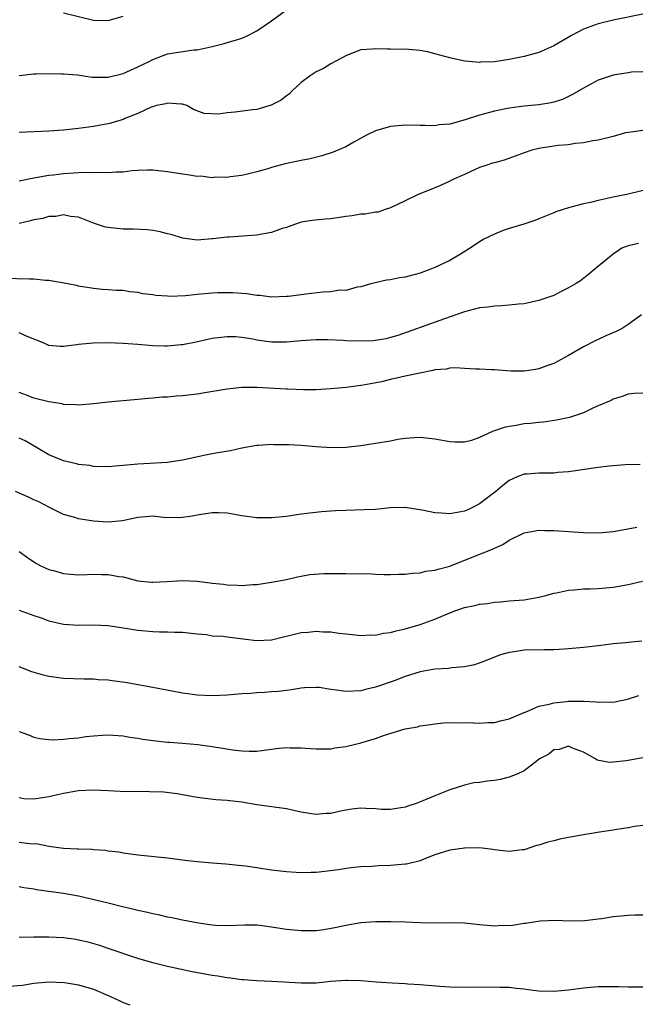
# Model space of a CAD drawing. Units: inches. Extents: x 2598000 to 2601000, y 1491000 to 1494000.
# Drawn here: x 2599203 to 2599286, y 1492632 to 1492765 of the extents above; entities that cross this region are included whole.
import ezdxf

# ---------------------------------------------------------------- set-up
doc = ezdxf.new("R2010")
doc.units = ezdxf.units.IN
doc.header["$MEASUREMENT"] = 0
doc.layers.add('LD25981491_2ft', color=236, linetype='Continuous')

msp = doc.modelspace()

# ---------------------------------------------------------------- linework, layer by layer
at = {"layer": 'LD25981491_2ft'}
for points, elevation in [([(2599203, 1492757.06), (2599205, 1492757.28), (2599205.3, 1492757.3), (2599207, 1492757.32), (2599208.7, 1492757.3), (2599209, 1492757.29), (2599210.87, 1492757.13), (2599212.85, 1492756.85), (2599214.84, 1492756.84), (2599215, 1492756.85), (2599217, 1492757.34), (2599219, 1492758.21), (2599220.62, 1492759), (2599221, 1492759.21), (2599223, 1492759.96), (2599226.51, 1492760.51), (2599227, 1492760.53), (2599229, 1492760.97), (2599230.62, 1492761.38), (2599231, 1492761.51), (2599232.16, 1492761.84), (2599233, 1492762.11), (2599233.62, 1492762.38), (2599235, 1492763.08), (2599237, 1492764.42), (2599239, 1492765.89)], 10462), ([(2599287, 1492765.33), (2599283, 1492764.51), (2599281, 1492764.04), (2599279, 1492763.3), (2599277.5, 1492762.5), (2599275, 1492761.04), (2599273, 1492760.17), (2599271, 1492759.6), (2599269, 1492759.2), (2599267, 1492758.91), (2599265.15, 1492758.85), (2599265, 1492758.82), (2599263.01, 1492759.01), (2599261.35, 1492759.35), (2599261, 1492759.46), (2599259, 1492759.99), (2599258.19, 1492760.19), (2599257, 1492760.42), (2599256.47, 1492760.47), (2599255, 1492760.6), (2599254.58, 1492760.58), (2599253, 1492760.61), (2599252.59, 1492760.59), (2599251, 1492760.65), (2599250.6, 1492760.6), (2599249, 1492760.5), (2599248.19, 1492760.19), (2599247, 1492759.7), (2599245, 1492758.61), (2599243.98, 1492758.02), (2599243, 1492757.57), (2599242.18, 1492757), (2599241, 1492756.11), (2599239.79, 1492755), (2599239.4, 1492754.6), (2599239, 1492754.33), (2599238.27, 1492753.73), (2599236.95, 1492753.05), (2599235, 1492752.5), (2599234.44, 1492752.44), (2599232.1, 1492752.1), (2599231, 1492752.02), (2599229.83, 1492751.83), (2599227.93, 1492751.93), (2599226.49, 1492752.49), (2599225.57, 1492753), (2599225, 1492753.2), (2599224.82, 1492753.18), (2599223, 1492753.34), (2599222.76, 1492753.24), (2599221.52, 1492753), (2599221, 1492752.86), (2599220.79, 1492752.79), (2599219, 1492751.96), (2599217.25, 1492751.25), (2599217, 1492751.14), (2599215.35, 1492750.65), (2599215, 1492750.55), (2599214.44, 1492750.44), (2599213, 1492750.18), (2599211, 1492749.9), (2599209, 1492749.71), (2599207, 1492749.58), (2599203, 1492749.39)], 10464), ([(2599209, 1492765.49), (2599213, 1492764.5), (2599215, 1492764.45), (2599217, 1492765.05)], 10460), ([(2599287, 1492757.56), (2599285.49, 1492757.49), (2599285, 1492757.44), (2599283, 1492757.12), (2599281, 1492756.44), (2599279, 1492755.37), (2599277.51, 1492754.49), (2599277, 1492754.23), (2599276.16, 1492753.84), (2599275, 1492753.46), (2599274.63, 1492753.37), (2599273, 1492753.1), (2599271, 1492752.91), (2599269, 1492752.68), (2599267, 1492752.27), (2599265, 1492751.7), (2599263.07, 1492751.07), (2599261, 1492750.52), (2599259.58, 1492750.42), (2599259, 1492750.3), (2599257.67, 1492750.33), (2599257, 1492750.31), (2599255, 1492750.35), (2599253, 1492750.18), (2599251, 1492749.6), (2599249.78, 1492749), (2599248.06, 1492748.06), (2599247, 1492747.46), (2599245.28, 1492746.72), (2599243.78, 1492746.22), (2599242.18, 1492745.82), (2599241, 1492745.61), (2599238.83, 1492745.17), (2599238.17, 1492745), (2599237, 1492744.66), (2599236.48, 1492744.48), (2599235, 1492744.07), (2599233.76, 1492743.76), (2599233, 1492743.59), (2599231.4, 1492743.4), (2599231, 1492743.31), (2599229.35, 1492743.35), (2599229, 1492743.28), (2599227.48, 1492743.48), (2599227, 1492743.46), (2599225.68, 1492743.68), (2599225, 1492743.76), (2599223, 1492744.1), (2599222.17, 1492744.17), (2599221, 1492744.32), (2599220.3, 1492744.29), (2599219, 1492744.28), (2599218.2, 1492744.2), (2599217, 1492744.05), (2599216.05, 1492744.05), (2599215, 1492743.93), (2599214.01, 1492744.01), (2599213, 1492743.94), (2599211.99, 1492743.99), (2599211, 1492743.95), (2599209, 1492743.83), (2599207.64, 1492743.64), (2599207, 1492743.59), (2599205.27, 1492743.27), (2599205, 1492743.24), (2599203, 1492742.83)], 10466), ([(2599287, 1492749.67), (2599285.43, 1492749.43), (2599285, 1492749.39), (2599284.68, 1492749.32), (2599283, 1492748.84), (2599281, 1492748.33), (2599280.24, 1492748.24), (2599279, 1492748), (2599277.89, 1492747.89), (2599277, 1492747.74), (2599275.61, 1492747.61), (2599275, 1492747.53), (2599273, 1492747.24), (2599272.03, 1492747), (2599271, 1492746.65), (2599269.82, 1492746.18), (2599268.34, 1492745.66), (2599267, 1492745.31), (2599266.77, 1492745.23), (2599265.99, 1492745), (2599265, 1492744.66), (2599264.41, 1492744.41), (2599263, 1492743.74), (2599261.33, 1492743), (2599261, 1492742.82), (2599259.77, 1492742.23), (2599259, 1492741.91), (2599256.63, 1492741), (2599255, 1492740.17), (2599253, 1492739.22), (2599252.31, 1492739), (2599251.34, 1492738.66), (2599251, 1492738.64), (2599249.62, 1492738.38), (2599249, 1492738.37), (2599247.85, 1492738.15), (2599247, 1492738.06), (2599245, 1492737.75), (2599244.28, 1492737.72), (2599242.47, 1492737.53), (2599241, 1492737.29), (2599240.1, 1492737), (2599239, 1492736.59), (2599238.44, 1492736.44), (2599237, 1492735.89), (2599235.7, 1492735.7), (2599235, 1492735.53), (2599231.28, 1492735.28), (2599231, 1492735.29), (2599229.07, 1492735.07), (2599229, 1492735.08), (2599227, 1492734.9), (2599225, 1492735.16), (2599223.61, 1492735.61), (2599223, 1492735.73), (2599222.01, 1492736.01), (2599221, 1492736.16), (2599220.26, 1492736.26), (2599218.36, 1492736.36), (2599217, 1492736.38), (2599215, 1492736.59), (2599214.65, 1492736.65), (2599213, 1492737.15), (2599211, 1492737.96), (2599209.93, 1492738.07), (2599209, 1492738.28), (2599207.93, 1492738.07), (2599207, 1492738.06), (2599206.19, 1492737.81), (2599205, 1492737.61), (2599204.53, 1492737.47), (2599203, 1492737.13)], 10468), ([(2599288.16, 1492741.84), (2599285, 1492741.07), (2599283, 1492740.66), (2599281, 1492740.22), (2599279.96, 1492739.96), (2599279, 1492739.75), (2599277.31, 1492739.31), (2599277, 1492739.25), (2599275.3, 1492738.7), (2599275, 1492738.56), (2599273.87, 1492738.13), (2599273, 1492737.73), (2599272.46, 1492737.54), (2599270.96, 1492737.04), (2599269, 1492736.46), (2599268.17, 1492736.17), (2599267, 1492735.7), (2599265.58, 1492735), (2599265.22, 1492734.78), (2599265, 1492734.67), (2599264.01, 1492733.99), (2599262.46, 1492733), (2599261, 1492732.16), (2599259, 1492731.2), (2599258.52, 1492731), (2599257, 1492730.43), (2599255, 1492729.89), (2599254.21, 1492729.79), (2599253, 1492729.52), (2599252.49, 1492729.51), (2599250.37, 1492729), (2599249, 1492728.58), (2599248.54, 1492728.54), (2599247, 1492728.11), (2599246.15, 1492728.15), (2599245, 1492727.93), (2599243.89, 1492727.89), (2599241.59, 1492727.59), (2599241, 1492727.53), (2599239.29, 1492727.29), (2599239, 1492727.27), (2599237, 1492727.22), (2599235.41, 1492727.41), (2599235, 1492727.43), (2599233.66, 1492727.66), (2599233, 1492727.68), (2599231.8, 1492727.8), (2599229.78, 1492727.78), (2599229, 1492727.73), (2599227, 1492727.56), (2599225.39, 1492727.39), (2599223.3, 1492727.3), (2599223, 1492727.33), (2599221.42, 1492727.42), (2599221, 1492727.51), (2599219.66, 1492727.66), (2599219, 1492727.83), (2599217.91, 1492727.91), (2599217, 1492728.09), (2599216.1, 1492728.1), (2599215, 1492728.21), (2599214.24, 1492728.24), (2599213, 1492728.35), (2599211, 1492728.68), (2599210.75, 1492728.75), (2599209.58, 1492729), (2599207, 1492729.46), (2599206.54, 1492729.46), (2599205, 1492729.63), (2599204.39, 1492729.61), (2599201, 1492729.7)], 10470), ([(2599286.42, 1492734.42), (2599285, 1492734.12), (2599284.18, 1492733.82), (2599282.98, 1492733), (2599280.56, 1492731), (2599279.72, 1492730.28), (2599278.58, 1492729.42), (2599277.94, 1492729), (2599277, 1492728.45), (2599275.92, 1492727.92), (2599275, 1492727.44), (2599273.79, 1492727), (2599273, 1492726.73), (2599271, 1492726.32), (2599270.26, 1492726.26), (2599269, 1492726.11), (2599267.97, 1492726.03), (2599267, 1492725.99), (2599266.13, 1492725.87), (2599265, 1492725.75), (2599263, 1492725.24), (2599260.29, 1492724.29), (2599253.98, 1492722.02), (2599253, 1492721.75), (2599252.42, 1492721.58), (2599250.66, 1492721.34), (2599249, 1492721.26), (2599247, 1492721.31), (2599246.65, 1492721.35), (2599244.54, 1492721.46), (2599243, 1492721.47), (2599241, 1492721.34), (2599239, 1492721.15), (2599237, 1492721.15), (2599235, 1492721.42), (2599234.47, 1492721.53), (2599233, 1492721.77), (2599232.16, 1492721.84), (2599231, 1492721.87), (2599230.22, 1492721.78), (2599229, 1492721.63), (2599226.84, 1492721.16), (2599225, 1492720.79), (2599224.78, 1492720.78), (2599223, 1492720.58), (2599222.61, 1492720.61), (2599221, 1492720.64), (2599219, 1492720.81), (2599217, 1492720.95), (2599214.97, 1492721.03), (2599212.98, 1492721.02), (2599211, 1492720.84), (2599210.78, 1492720.78), (2599209, 1492720.54), (2599208.55, 1492720.55), (2599207, 1492720.71), (2599206.39, 1492721), (2599204.08, 1492721.92), (2599203, 1492722.41)], 10472), ([(2599286.83, 1492724.83), (2599285, 1492723.5), (2599284.21, 1492723), (2599283.41, 1492722.59), (2599282.01, 1492721.99), (2599281, 1492721.5), (2599280.65, 1492721.35), (2599279, 1492720.49), (2599277, 1492719.35), (2599275, 1492718.27), (2599274.06, 1492717.94), (2599273, 1492717.53), (2599272.53, 1492717.47), (2599271, 1492717.22), (2599269.24, 1492717.24), (2599267, 1492717.4), (2599266.6, 1492717.4), (2599265, 1492717.51), (2599264.52, 1492717.48), (2599263, 1492717.61), (2599261.68, 1492717.68), (2599261, 1492717.62), (2599260.49, 1492717.51), (2599259, 1492717.39), (2599258.7, 1492717.3), (2599256.98, 1492716.98), (2599255, 1492716.56), (2599254.41, 1492716.41), (2599253, 1492716.12), (2599251.8, 1492715.8), (2599249.34, 1492715.34), (2599247.05, 1492715.05), (2599245, 1492714.83), (2599243, 1492714.7), (2599241.29, 1492714.71), (2599239.21, 1492714.79), (2599239, 1492714.81), (2599235, 1492715.05), (2599233, 1492715.04), (2599231, 1492714.81), (2599227.75, 1492714.25), (2599227, 1492714.13), (2599225, 1492713.91), (2599224.14, 1492713.86), (2599223, 1492713.75), (2599222.28, 1492713.72), (2599221, 1492713.59), (2599220.44, 1492713.56), (2599219, 1492713.41), (2599215, 1492713.06), (2599213, 1492712.83), (2599211, 1492712.65), (2599210.68, 1492712.68), (2599209, 1492712.75), (2599208.81, 1492712.81), (2599207, 1492713.11), (2599205, 1492713.61), (2599204.01, 1492713.99), (2599203, 1492714.34)], 10474), ([(2599287, 1492714.25), (2599285.78, 1492714.22), (2599285, 1492714.12), (2599284.19, 1492713.81), (2599283, 1492713.47), (2599282.72, 1492713.28), (2599281, 1492712.55), (2599280.25, 1492712.25), (2599279, 1492711.64), (2599277.12, 1492711), (2599275.39, 1492710.61), (2599273.62, 1492710.38), (2599273, 1492710.33), (2599271.81, 1492710.19), (2599271, 1492710.12), (2599269.93, 1492709.93), (2599269, 1492709.79), (2599268.34, 1492709.66), (2599267, 1492709.18), (2599266.85, 1492709.15), (2599265, 1492708.31), (2599263.91, 1492707.91), (2599263, 1492707.65), (2599261.66, 1492707.66), (2599261, 1492707.69), (2599259, 1492708.09), (2599257, 1492708.29), (2599256.25, 1492708.25), (2599255, 1492708.14), (2599254.01, 1492708.01), (2599253, 1492707.81), (2599251.59, 1492707.59), (2599251, 1492707.48), (2599249, 1492707.18), (2599247, 1492706.95), (2599245.08, 1492706.92), (2599243, 1492707.06), (2599241, 1492707.22), (2599239.29, 1492707.29), (2599239, 1492707.32), (2599237.32, 1492707.32), (2599237, 1492707.35), (2599235.23, 1492707.23), (2599235, 1492707.23), (2599233, 1492706.86), (2599231.48, 1492706.52), (2599229.78, 1492706.21), (2599229, 1492706.1), (2599228.08, 1492705.92), (2599225, 1492705.24), (2599223.5, 1492705), (2599223, 1492704.94), (2599219, 1492704.7), (2599217, 1492704.53), (2599216.45, 1492704.46), (2599215, 1492704.36), (2599213, 1492704.4), (2599212.51, 1492704.51), (2599211, 1492704.67), (2599210.75, 1492704.75), (2599209, 1492705.14), (2599207, 1492705.96), (2599205.1, 1492707.1), (2599203.83, 1492707.83), (2599203, 1492708.21)], 10476), ([(2599286.65, 1492704.65), (2599284.62, 1492704.62), (2599282.44, 1492704.44), (2599281, 1492704.25), (2599277, 1492703.65), (2599275.56, 1492703.56), (2599275, 1492703.5), (2599273.51, 1492703.51), (2599273, 1492703.49), (2599271.37, 1492703.37), (2599271, 1492703.36), (2599270.06, 1492703), (2599269, 1492702.52), (2599268.16, 1492701.84), (2599267.22, 1492701), (2599265, 1492699.36), (2599264.33, 1492699), (2599263.43, 1492698.57), (2599263, 1492698.39), (2599261, 1492698.01), (2599259.88, 1492698.12), (2599259, 1492698.13), (2599257.52, 1492698.48), (2599255, 1492698.87), (2599253, 1492698.81), (2599251, 1492698.6), (2599249.47, 1492698.53), (2599247, 1492698.48), (2599245.59, 1492698.41), (2599243.73, 1492698.27), (2599241, 1492697.95), (2599239, 1492697.67), (2599237, 1492697.46), (2599235, 1492697.47), (2599233, 1492697.74), (2599231, 1492698.09), (2599229.85, 1492698.15), (2599229, 1492698.17), (2599227, 1492697.85), (2599226.3, 1492697.7), (2599225, 1492697.5), (2599224.52, 1492697.48), (2599222.46, 1492697.54), (2599221, 1492697.68), (2599219, 1492697.53), (2599216.94, 1492697.06), (2599215, 1492696.87), (2599213, 1492697.03), (2599211, 1492697.34), (2599210.49, 1492697.51), (2599209, 1492697.93), (2599207, 1492698.9), (2599205.65, 1492699.65), (2599205, 1492699.89), (2599204.28, 1492700.28), (2599202.52, 1492701)], 10478), ([(2599203, 1492692.96), (2599204.11, 1492692.11), (2599205, 1492691.54), (2599205.32, 1492691.32), (2599205.91, 1492691), (2599207, 1492690.53), (2599207.64, 1492690.36), (2599209, 1492689.96), (2599209.9, 1492689.9), (2599211, 1492689.79), (2599212.18, 1492689.82), (2599213, 1492689.88), (2599214.15, 1492689.85), (2599215, 1492689.86), (2599216.41, 1492689.59), (2599217, 1492689.51), (2599219, 1492689.01), (2599220.81, 1492688.81), (2599221, 1492688.8), (2599222.89, 1492688.89), (2599225, 1492689.04), (2599227, 1492688.95), (2599228.74, 1492688.74), (2599229, 1492688.68), (2599230.52, 1492688.52), (2599231, 1492688.43), (2599232.41, 1492688.41), (2599233, 1492688.36), (2599234.49, 1492688.49), (2599235, 1492688.51), (2599237, 1492688.8), (2599239, 1492689.18), (2599240.48, 1492689.52), (2599241, 1492689.6), (2599242.17, 1492689.83), (2599244.04, 1492689.96), (2599245, 1492689.97), (2599246.04, 1492689.96), (2599247, 1492689.98), (2599248.07, 1492689.93), (2599249.97, 1492689.97), (2599251, 1492689.89), (2599252.16, 1492689.84), (2599253, 1492689.84), (2599254.11, 1492689.89), (2599255, 1492689.9), (2599255.97, 1492690.03), (2599257, 1492690.08), (2599257.73, 1492690.27), (2599259, 1492690.44), (2599259.42, 1492690.58), (2599261, 1492690.98), (2599264.25, 1492692.25), (2599266.74, 1492693.26), (2599267, 1492693.4), (2599268.12, 1492693.88), (2599269, 1492694.46), (2599271, 1492695.45), (2599271.53, 1492695.53), (2599273, 1492695.82), (2599273.79, 1492695.79), (2599275, 1492695.77), (2599279, 1492695.5), (2599281, 1492695.47), (2599281.5, 1492695.5), (2599283, 1492695.64), (2599283.75, 1492695.75), (2599286.2, 1492696.2)], 10480), ([(2599203, 1492685.05), (2599204.51, 1492684.51), (2599205, 1492684.31), (2599205.99, 1492683.99), (2599207, 1492683.62), (2599209, 1492683.13), (2599211.01, 1492683.01), (2599213, 1492683.06), (2599215, 1492682.97), (2599217, 1492682.67), (2599219, 1492682.34), (2599221, 1492682.16), (2599221.9, 1492682.1), (2599223, 1492682.12), (2599223.94, 1492682.06), (2599225, 1492682.08), (2599227, 1492681.86), (2599228.25, 1492681.75), (2599229, 1492681.6), (2599230.48, 1492681.52), (2599231, 1492681.43), (2599234.97, 1492680.97), (2599237, 1492681.06), (2599241, 1492682.01), (2599241.93, 1492682.07), (2599243, 1492682.22), (2599243.88, 1492682.12), (2599245, 1492682.13), (2599246.06, 1492681.94), (2599247, 1492681.83), (2599248.3, 1492681.7), (2599249, 1492681.61), (2599250.3, 1492681.7), (2599251, 1492681.69), (2599252.09, 1492681.92), (2599253, 1492682.03), (2599253.76, 1492682.24), (2599255, 1492682.51), (2599257, 1492683.1), (2599259, 1492683.84), (2599261, 1492684.7), (2599261.81, 1492685), (2599263, 1492685.39), (2599264.35, 1492685.65), (2599265, 1492685.84), (2599266.06, 1492685.94), (2599267, 1492686.12), (2599267.83, 1492686.17), (2599269, 1492686.29), (2599271, 1492686.43), (2599271.49, 1492686.51), (2599273, 1492686.77), (2599273.93, 1492687), (2599275, 1492687.31), (2599275.38, 1492687.38), (2599277, 1492687.74), (2599277.77, 1492687.77), (2599279, 1492687.89), (2599279.9, 1492687.9), (2599281, 1492687.95), (2599283, 1492688.12), (2599285, 1492688.48), (2599286.95, 1492688.95)], 10482), ([(2599286.84, 1492680.84), (2599285, 1492680.7), (2599284.65, 1492680.65), (2599283, 1492680.48), (2599282.39, 1492680.39), (2599281, 1492680.23), (2599279, 1492680.01), (2599277, 1492679.81), (2599275.75, 1492679.75), (2599275, 1492679.68), (2599273.71, 1492679.71), (2599271, 1492679.66), (2599269.4, 1492679.4), (2599269, 1492679.35), (2599267.81, 1492679), (2599267, 1492678.71), (2599265.8, 1492678.2), (2599264.31, 1492677.69), (2599263, 1492677.39), (2599261.26, 1492677.26), (2599260.82, 1492677.18), (2599259, 1492677.09), (2599257, 1492676.72), (2599255, 1492676.08), (2599253.52, 1492675.52), (2599251.25, 1492674.75), (2599251, 1492674.65), (2599249.66, 1492674.34), (2599249, 1492674.16), (2599247, 1492674.07), (2599245.74, 1492674.26), (2599245, 1492674.33), (2599243.4, 1492674.6), (2599243, 1492674.63), (2599241.42, 1492674.58), (2599241, 1492674.55), (2599239.7, 1492674.3), (2599239, 1492674.23), (2599237.92, 1492674.08), (2599237, 1492674.03), (2599236.06, 1492673.94), (2599235, 1492673.91), (2599234.18, 1492673.82), (2599233, 1492673.75), (2599231, 1492673.57), (2599229, 1492673.48), (2599227, 1492673.59), (2599226.33, 1492673.67), (2599225, 1492673.87), (2599221, 1492674.62), (2599217.28, 1492675.28), (2599215.51, 1492675.51), (2599215, 1492675.6), (2599213.65, 1492675.65), (2599213, 1492675.72), (2599211.72, 1492675.72), (2599209, 1492675.84), (2599207, 1492676.1), (2599206.28, 1492676.28), (2599204.72, 1492676.72), (2599203, 1492677.39)], 10484), ([(2599203, 1492668.69), (2599204.26, 1492668.26), (2599205, 1492667.94), (2599205.77, 1492667.77), (2599207, 1492667.62), (2599207.59, 1492667.59), (2599209, 1492667.67), (2599209.73, 1492667.73), (2599211, 1492667.84), (2599212, 1492668), (2599213, 1492668.1), (2599214.21, 1492668.21), (2599215, 1492668.24), (2599217, 1492668.09), (2599217.93, 1492667.93), (2599219, 1492667.78), (2599219.66, 1492667.66), (2599221.42, 1492667.42), (2599223, 1492667.27), (2599223.24, 1492667.24), (2599225, 1492667.1), (2599227.08, 1492666.92), (2599229, 1492666.68), (2599231.78, 1492666.22), (2599233, 1492666.07), (2599233.96, 1492666.04), (2599235, 1492666.06), (2599237, 1492666.33), (2599237.61, 1492666.39), (2599239, 1492666.54), (2599239.49, 1492666.51), (2599241, 1492666.51), (2599241.56, 1492666.44), (2599243, 1492666.36), (2599245, 1492666.38), (2599245.53, 1492666.47), (2599247, 1492666.66), (2599248.3, 1492667), (2599249, 1492667.15), (2599251, 1492667.76), (2599252.22, 1492668.22), (2599255, 1492669.07), (2599256.66, 1492669.34), (2599257, 1492669.45), (2599258.38, 1492669.62), (2599259, 1492669.73), (2599260.15, 1492669.85), (2599261, 1492669.9), (2599261.88, 1492669.88), (2599263, 1492669.9), (2599264.13, 1492669.87), (2599265, 1492669.81), (2599266.11, 1492669.89), (2599267, 1492669.9), (2599267.85, 1492670.15), (2599269, 1492670.39), (2599271, 1492671.23), (2599271.37, 1492671.37), (2599273, 1492672.09), (2599274.37, 1492672.37), (2599275, 1492672.56), (2599276.74, 1492672.74), (2599277, 1492672.78), (2599278.8, 1492672.8), (2599279, 1492672.8), (2599280.7, 1492672.7), (2599281, 1492672.66), (2599282.68, 1492672.68), (2599283, 1492672.65), (2599284.93, 1492673.07), (2599286.46, 1492673.54)], 10486), ([(2599287, 1492665.13), (2599284.73, 1492664.73), (2599283, 1492664.55), (2599282.52, 1492664.52), (2599280.85, 1492664.85), (2599280.62, 1492665), (2599279, 1492665.89), (2599277.54, 1492666.46), (2599277, 1492666.7), (2599275.74, 1492666.26), (2599275, 1492666.21), (2599274.34, 1492665.66), (2599273.08, 1492665), (2599272.8, 1492664.8), (2599271, 1492663.4), (2599270.15, 1492663), (2599269, 1492662.53), (2599267.77, 1492662.23), (2599267, 1492662.09), (2599266.01, 1492661.99), (2599265, 1492661.84), (2599264.24, 1492661.76), (2599263, 1492661.48), (2599261, 1492660.82), (2599259, 1492660.04), (2599257.35, 1492659.35), (2599256.45, 1492659), (2599255.35, 1492658.65), (2599255, 1492658.51), (2599253, 1492658.18), (2599251.8, 1492658.2), (2599251, 1492658.29), (2599249.69, 1492658.31), (2599249, 1492658.38), (2599247.79, 1492658.21), (2599247, 1492658.11), (2599246.08, 1492657.92), (2599245, 1492657.66), (2599244.37, 1492657.63), (2599243, 1492657.5), (2599242.39, 1492657.61), (2599241, 1492657.81), (2599239, 1492658.27), (2599235, 1492658.83), (2599233, 1492659.19), (2599231.37, 1492659.37), (2599231, 1492659.42), (2599229.51, 1492659.51), (2599227.71, 1492659.71), (2599227, 1492659.82), (2599224.3, 1492660.3), (2599222.5, 1492660.5), (2599220.58, 1492660.58), (2599216.63, 1492660.63), (2599215, 1492660.71), (2599213, 1492660.77), (2599211, 1492660.7), (2599209, 1492660.35), (2599208.17, 1492660.17), (2599207, 1492659.88), (2599205, 1492659.58), (2599203.62, 1492659.61), (2599203, 1492659.74)], 10488), ([(2599287, 1492656.04), (2599285.89, 1492655.89), (2599285, 1492655.7), (2599283.5, 1492655.5), (2599283, 1492655.41), (2599281.14, 1492655.14), (2599279, 1492654.78), (2599277, 1492654.41), (2599275.82, 1492654.18), (2599275, 1492653.97), (2599274.2, 1492653.8), (2599273, 1492653.38), (2599272.68, 1492653.32), (2599271, 1492652.77), (2599270.73, 1492652.73), (2599269, 1492652.55), (2599268.59, 1492652.59), (2599267, 1492652.77), (2599266.81, 1492652.81), (2599265, 1492653), (2599262.99, 1492652.99), (2599261, 1492652.72), (2599259, 1492652.07), (2599257.5, 1492651.5), (2599257, 1492651.29), (2599255.16, 1492650.84), (2599255, 1492650.81), (2599253, 1492650.63), (2599251.39, 1492650.61), (2599250.51, 1492650.51), (2599249, 1492650.45), (2599247.68, 1492650.32), (2599245.95, 1492650.05), (2599244.18, 1492649.82), (2599243, 1492649.72), (2599242.31, 1492649.69), (2599241, 1492649.66), (2599240.31, 1492649.69), (2599239, 1492649.77), (2599237, 1492650), (2599235.82, 1492650.18), (2599235, 1492650.32), (2599233.47, 1492650.53), (2599233, 1492650.61), (2599230.83, 1492650.83), (2599229, 1492650.96), (2599227, 1492651.12), (2599225.31, 1492651.31), (2599223, 1492651.63), (2599219, 1492652.02), (2599217, 1492652.31), (2599216.42, 1492652.42), (2599215, 1492652.59), (2599214.65, 1492652.65), (2599213, 1492652.76), (2599212.79, 1492652.79), (2599211, 1492652.84), (2599210.85, 1492652.85), (2599209, 1492652.95), (2599207, 1492653.22), (2599205.5, 1492653.5), (2599204.46, 1492653.54), (2599203, 1492653.72)], 10490), ([(2599287, 1492643.93), (2599285.93, 1492643.93), (2599285, 1492643.9), (2599283, 1492643.72), (2599281.47, 1492643.47), (2599281, 1492643.43), (2599279.17, 1492643.17), (2599277.14, 1492643.14), (2599275.25, 1492643.25), (2599273.16, 1492643.16), (2599271.18, 1492642.82), (2599271, 1492642.82), (2599269.44, 1492642.56), (2599267.5, 1492642.5), (2599267, 1492642.49), (2599265, 1492642.67), (2599263, 1492642.87), (2599261, 1492642.91), (2599259.11, 1492642.89), (2599257, 1492642.94), (2599255.01, 1492643.01), (2599253.05, 1492643.05), (2599251.06, 1492643.06), (2599249, 1492642.93), (2599247, 1492642.58), (2599245.73, 1492642.27), (2599244.03, 1492641.97), (2599243, 1492641.85), (2599242.18, 1492641.82), (2599241, 1492641.83), (2599239, 1492642.03), (2599237, 1492642.35), (2599235.44, 1492642.56), (2599235, 1492642.6), (2599233.38, 1492642.62), (2599231, 1492642.51), (2599229.43, 1492642.57), (2599229, 1492642.6), (2599227.14, 1492642.86), (2599225, 1492643.26), (2599223.58, 1492643.58), (2599223, 1492643.67), (2599221.95, 1492643.95), (2599221, 1492644.11), (2599220.31, 1492644.31), (2599219, 1492644.56), (2599218.66, 1492644.67), (2599216.93, 1492645.07), (2599215, 1492645.55), (2599211, 1492646.5), (2599209, 1492646.88), (2599205.36, 1492647.36), (2599205, 1492647.44), (2599203.62, 1492647.62), (2599203, 1492647.75)], 10492), ([(2599287, 1492634.27), (2599285.73, 1492634.27), (2599285, 1492634.26), (2599283.7, 1492634.3), (2599281, 1492634.3), (2599279, 1492634.14), (2599277, 1492633.87), (2599275, 1492633.67), (2599273, 1492633.71), (2599272.2, 1492633.8), (2599271, 1492633.97), (2599269.94, 1492634.06), (2599269, 1492634.19), (2599267.77, 1492634.23), (2599267, 1492634.27), (2599263, 1492634.21), (2599261, 1492634.26), (2599259.66, 1492634.34), (2599257.49, 1492634.51), (2599257, 1492634.56), (2599255.35, 1492634.65), (2599255, 1492634.69), (2599253.23, 1492634.77), (2599251.07, 1492634.93), (2599249, 1492635.11), (2599247.17, 1492635.17), (2599247, 1492635.16), (2599245, 1492635), (2599243, 1492634.8), (2599241, 1492634.77), (2599237, 1492635), (2599235, 1492635.09), (2599233.24, 1492635.24), (2599233, 1492635.25), (2599231.48, 1492635.48), (2599231, 1492635.51), (2599229.74, 1492635.74), (2599229, 1492635.84), (2599226.31, 1492636.31), (2599224.66, 1492636.66), (2599223, 1492637.05), (2599221, 1492637.55), (2599219, 1492638.12), (2599215, 1492639.48), (2599213.85, 1492639.85), (2599212.3, 1492640.3), (2599211, 1492640.6), (2599210.67, 1492640.67), (2599209, 1492640.89), (2599207, 1492640.99), (2599204.99, 1492641.01), (2599203, 1492640.93)], 10494), ([(2599201.62, 1492634.38), (2599203.46, 1492634.54), (2599205, 1492634.77), (2599207, 1492634.98), (2599209.1, 1492634.9), (2599211, 1492634.56), (2599213, 1492633.97), (2599215.32, 1492633), (2599216.47, 1492632.47), (2599217, 1492632.2), (2599217.89, 1492631.89)], 10496)]:
    msp.add_lwpolyline(points, dxfattribs=dict(at, elevation=elevation))

doc.saveas('drawing.dxf')
